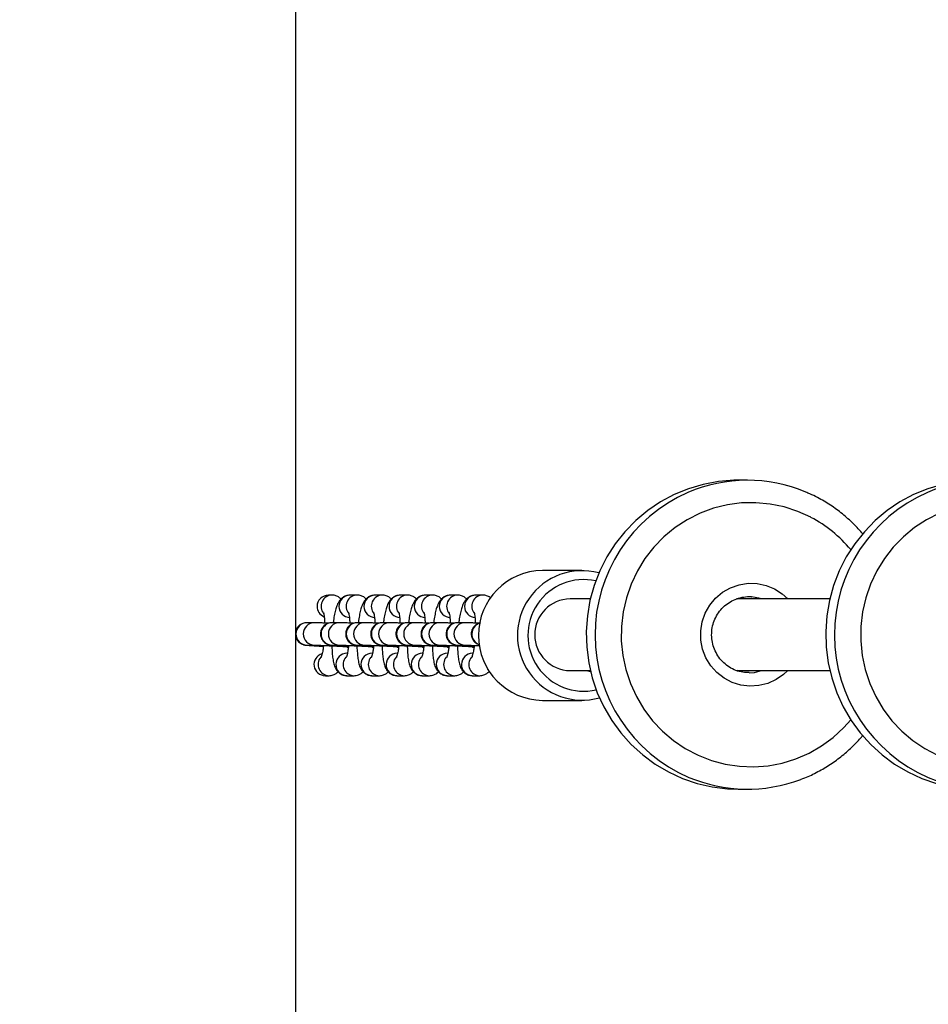
# Model space of a CAD drawing. Units: millimetres. Extents: x 1086 to 2470, y 1343 to 2791.
# Drawn here: x 1299 to 1319, y 2032 to 2054 of the extents above; entities that cross this region are included whole.
import ezdxf

# ---------------------------------------------------------------- set-up
doc = ezdxf.new("R2010")
doc.units = ezdxf.units.MM
doc.header["$LTSCALE"] = 100
doc.header["$PDSIZE"] = -1
doc.layers.add('strefa', color=6, linetype='Continuous')
doc.dimstyles.new('ISO-25', dxfattribs={"dimtxt": 2.5, "dimasz": 2.5, "dimexe": 1.25, "dimexo": 0.625, "dimtad": 1, "dimtxsty": 'Standard', "dimcen": 2.5, "dimadec": 0, "dimazin": 0, "dimtfac": 1, "dimtmove": 0, "dimatfit": 3, "dimfxl": 1, "dimarcsym": 0})

# ---------------------------------------------------------------- blocks, each defined once
blk = doc.blocks.new('1640')
at = {"color": 7, "linetype": 'Continuous', "lineweight": 25}
for p, q in [((1314.783, 2043.543), (1314.581, 2043.543)), ((1311.086, 2041.528), (1310.209, 2041.528)), ((1305.51, 2040.977), (1305.429, 2040.977)), ((1306.071, 2040.977), (1305.908, 2040.977)), ((1306.632, 2040.977), (1306.469, 2040.977)), ((1307.193, 2040.977), (1307.03, 2040.977)), ((1307.754, 2040.977), (1307.591, 2040.977)), ((1308.315, 2040.977), (1308.152, 2040.977)), ((1308.876, 2040.977), (1308.713, 2040.977)), ((1311.277, 2040.893), (1310.826, 2040.893)), ((1316.623, 2040.893), (1314.539, 2040.893)), ((1314.543, 2040.901), (1314.566, 2040.893)), ((1305.114, 2040.362), (1304.952, 2040.362)), ((1305.675, 2040.362), (1305.512, 2040.362)), ((1306.236, 2040.362), (1306.073, 2040.362)), ((1306.797, 2040.362), (1306.634, 2040.362)), ((1307.358, 2040.362), (1307.195, 2040.362)), ((1307.919, 2040.362), (1307.756, 2040.362)), ((1308.48, 2040.362), (1308.317, 2040.362)), ((1304.952, 2039.862), (1305.114, 2039.862)), ((1305.512, 2039.862), (1305.675, 2039.862)), ((1305.848, 2039.829), (1305.844, 2039.831)), ((1305.844, 2039.819), (1305.863, 2039.818)), ((1305.864, 2039.818), (1305.878, 2039.829)), ((1306.073, 2039.862), (1306.236, 2039.862)), ((1306.409, 2039.829), (1306.405, 2039.831)), ((1306.405, 2039.819), (1306.424, 2039.818)), ((1306.425, 2039.818), (1306.439, 2039.829)), ((1306.634, 2039.862), (1306.797, 2039.862)), ((1306.965, 2039.819), (1306.985, 2039.818)), ((1306.97, 2039.829), (1306.966, 2039.831)), ((1306.986, 2039.818), (1306.999, 2039.829)), ((1307.195, 2039.862), (1307.358, 2039.862)), ((1307.526, 2039.819), (1307.546, 2039.818)), ((1307.531, 2039.829), (1307.527, 2039.831)), ((1307.546, 2039.818), (1307.56, 2039.829)), ((1307.756, 2039.862), (1307.919, 2039.862)), ((1308.087, 2039.819), (1308.107, 2039.818)), ((1308.092, 2039.829), (1308.088, 2039.831)), ((1308.107, 2039.818), (1308.121, 2039.829)), ((1308.317, 2039.862), (1308.48, 2039.862)), ((1308.648, 2039.819), (1308.668, 2039.818)), ((1308.652, 2039.829), (1308.649, 2039.831)), ((1308.668, 2039.818), (1308.682, 2039.829)), ((1305.36, 2039.179), (1305.443, 2039.179)), ((1305.831, 2039.179), (1305.841, 2039.179)), ((1305.841, 2039.179), (1306.004, 2039.179)), ((1306.392, 2039.179), (1306.402, 2039.179)), ((1306.402, 2039.179), (1306.565, 2039.179)), ((1306.953, 2039.179), (1306.963, 2039.179)), ((1306.963, 2039.179), (1307.126, 2039.179)), ((1307.514, 2039.179), (1307.524, 2039.179)), ((1307.524, 2039.179), (1307.687, 2039.179)), ((1308.075, 2039.179), (1308.085, 2039.179)), ((1308.085, 2039.179), (1308.248, 2039.179)), ((1308.636, 2039.179), (1308.646, 2039.179)), ((1308.646, 2039.179), (1308.809, 2039.179)), ((1310.826, 2039.293), (1311.277, 2039.293)), ((1314.543, 2039.293), (1316.623, 2039.293)), ((1310.209, 2038.628), (1311.086, 2038.628)), ((1314.581, 2036.643), (1314.783, 2036.643))]:
    blk.add_line(p, q, dxfattribs=at)
at = {"color": 8, "linetype": 'Continuous', "lineweight": 25}
blk.add_line((1314.566, 2039.293), (1314.545, 2039.286), dxfattribs=at)
at = {"color": 7, "linetype": 'Continuous', "lineweight": 25, "flags": 128}
for points in [[(1314.581, 2043.543), (1314.479, 2043.542), (1314.136, 2043.514), (1313.798, 2043.45), (1313.467, 2043.353), (1313.148, 2043.222), (1312.844, 2043.058), (1312.558, 2042.865), (1312.292, 2042.642), (1312.05, 2042.394), (1311.834, 2042.122), (1311.646, 2041.83), (1311.488, 2041.519), (1311.362, 2041.194), (1311.269, 2040.857), (1311.21, 2040.513), (1311.185, 2040.165), (1311.196, 2039.815), (1311.241, 2039.469), (1311.32, 2039.129), (1311.433, 2038.799), (1311.578, 2038.482), (1311.754, 2038.181), (1311.959, 2037.901), (1312.191, 2037.642), (1312.447, 2037.409), (1312.726, 2037.204), (1313.023, 2037.028), (1313.336, 2036.884), (1313.662, 2036.772), (1313.998, 2036.695), (1314.339, 2036.652), (1314.581, 2036.643)], [(1319.144, 2043.45), (1318.814, 2043.353), (1318.495, 2043.222), (1318.19, 2043.058), (1317.904, 2042.865), (1317.638, 2042.642), (1317.396, 2042.394), (1317.18, 2042.122), (1316.992, 2041.83), (1316.834, 2041.519), (1316.708, 2041.194), (1316.615, 2040.857), (1316.556, 2040.513), (1316.532, 2040.165), (1316.542, 2039.815), (1316.587, 2039.469), (1316.666, 2039.129), (1316.779, 2038.799), (1316.924, 2038.482), (1317.1, 2038.181), (1317.305, 2037.901), (1317.537, 2037.642), (1317.793, 2037.409), (1318.072, 2037.204), (1318.369, 2037.028), (1318.682, 2036.884), (1319.009, 2036.772)], [(1314.874, 2040.942), (1314.866, 2040.942), (1314.818, 2040.943)], [(1305.829, 2039.836), (1305.844, 2039.819), (1305.861, 2039.835)], [(1306.39, 2039.836), (1306.405, 2039.819), (1306.422, 2039.835)], [(1306.951, 2039.836), (1306.966, 2039.819), (1306.983, 2039.835)], [(1307.511, 2039.836), (1307.527, 2039.819), (1307.544, 2039.835)], [(1308.072, 2039.836), (1308.088, 2039.819), (1308.104, 2039.835)], [(1308.633, 2039.836), (1308.649, 2039.819), (1308.665, 2039.835)], [(1311.197, 2039.293), (1311.275, 2039.275), (1311.282, 2039.274)]]:
    blk.add_lwpolyline(points, dxfattribs=at)
at = {"color": 8, "linetype": 'Continuous', "lineweight": 25, "flags": 128}
for points in [[(1316.203, 2042.715), (1315.911, 2042.848), (1315.606, 2042.947), (1315.293, 2043.012), (1314.974, 2043.042), (1314.654, 2043.035), (1314.337, 2042.993), (1314.026, 2042.916), (1313.726, 2042.805), (1313.439, 2042.66), (1313.17, 2042.485), (1312.921, 2042.28), (1312.696, 2042.049), (1312.497, 2041.794), (1312.328, 2041.519), (1312.189, 2041.226), (1312.082, 2040.919), (1312.01, 2040.603), (1311.972, 2040.28), (1311.969, 2039.955), (1312.002, 2039.632), (1312.069, 2039.314), (1312.171, 2039.006), (1312.305, 2038.711), (1312.47, 2038.432), (1312.665, 2038.174), (1312.886, 2037.939), (1313.131, 2037.731), (1313.398, 2037.551), (1313.682, 2037.402), (1313.981, 2037.285), (1314.291, 2037.203), (1314.607, 2037.156), (1314.927, 2037.144), (1315.246, 2037.168), (1315.56, 2037.228), (1315.867, 2037.322), (1316.161, 2037.451), (1316.439, 2037.611), (1316.698, 2037.801), (1316.936, 2038.019), (1317.092, 2038.194)], [(1319.072, 2042.805), (1318.785, 2042.66), (1318.516, 2042.485), (1318.267, 2042.28), (1318.042, 2042.049), (1317.843, 2041.794), (1317.674, 2041.519), (1317.535, 2041.226), (1317.428, 2040.919), (1317.356, 2040.603), (1317.318, 2040.28), (1317.315, 2039.955), (1317.348, 2039.632), (1317.416, 2039.314), (1317.517, 2039.006), (1317.651, 2038.711), (1317.816, 2038.432), (1318.011, 2038.174), (1318.232, 2037.939), (1318.478, 2037.731), (1318.744, 2037.551), (1319.028, 2037.402)], [(1315.684, 2039.293), (1315.591, 2039.207), (1315.424, 2039.09), (1315.239, 2039.006), (1315.042, 2038.957), (1314.839, 2038.944), (1314.637, 2038.968), (1314.443, 2039.028), (1314.263, 2039.123), (1314.102, 2039.249), (1313.966, 2039.402), (1313.859, 2039.577), (1313.784, 2039.769), (1313.745, 2039.971), (1313.741, 2040.177), (1313.774, 2040.38), (1313.842, 2040.575), (1313.943, 2040.753), (1314.074, 2040.911), (1314.231, 2041.042), (1314.408, 2041.143), (1314.6, 2041.21), (1314.8, 2041.241), (1315.003, 2041.236), (1315.202, 2041.193), (1315.39, 2041.115), (1315.39, 2041.115)], [(1315.39, 2041.115), (1315.561, 2041.005), (1315.684, 2040.893)], [(1315.101, 2040.893), (1315.039, 2040.913), (1314.874, 2040.942)], [(1314.826, 2039.244), (1314.944, 2039.253), (1315.101, 2039.293)]]:
    blk.add_lwpolyline(points, dxfattribs=at)
at = {"color": 7, "linetype": 'Continuous', "lineweight": 25}
for centre, radius, start, end in [((1314.783, 2040.194), 3.349, 67.0811, 113.3101), ((1320.129, 2040.194), 3.349, 67.0809, 113.3103), ((1310.227, 2040.078), 1.45, 90.6838, 269.3162), ((1311.095, 2040.078), 1.446, 75.0201, 285.4812), ((1310.835, 2040.093), 0.8, 90.6908, 269.3092), ((1314.783, 2039.993), 3.349, 247.0632, 290.8386), ((1320.129, 2039.992), 3.349, 247.0612, 290.8405)]:
    blk.add_arc(centre, radius, start, end, dxfattribs=at)
at = {"color": 8, "linetype": 'Continuous', "lineweight": 25}
for centre, radius, start, end in [((1314.851, 2040.094), 3.469, 113.6861, 246.6747), ((1320.197, 2040.094), 3.469, 113.6875, 246.675), ((1314.849, 2040.137), 2.911, 39.6148, 62.297), ((1311.13, 2040.078), 1.247, 77.592, 282.9155), ((1305.513, 2040.727), 0.25, 90.4946, 220.1626), ((1305.911, 2040.727), 0.25, 90.6275, 269.3725), ((1306.074, 2040.727), 0.25, 90.4766, 220.1806), ((1306.472, 2040.727), 0.25, 90.6354, 269.3646), ((1306.635, 2040.727), 0.25, 90.4946, 220.1626), ((1307.033, 2040.727), 0.25, 90.6275, 269.3725), ((1307.196, 2040.727), 0.25, 90.4763, 220.1808), ((1307.594, 2040.727), 0.25, 90.6349, 269.3651), ((1307.757, 2040.727), 0.25, 90.4946, 220.1626), ((1308.155, 2040.727), 0.25, 90.6275, 269.3725), ((1308.318, 2040.727), 0.25, 90.4766, 220.1806), ((1308.716, 2040.727), 0.25, 90.6132, 269.3868), ((1308.879, 2040.727), 0.25, 90.4946, 220.1626), ((1304.954, 2040.112), 0.25, 90.6207, 269.3793), ((1305.117, 2040.112), 0.25, 90.6279, 269.3284), ((1305.515, 2040.112), 0.25, 90.6275, 269.3725), ((1305.678, 2040.112), 0.25, 90.6281, 269.3064), ((1306.076, 2040.112), 0.25, 90.6201, 269.3799), ((1306.239, 2040.112), 0.25, 90.6278, 269.3284), ((1306.637, 2040.112), 0.25, 90.628, 269.372), ((1306.8, 2040.112), 0.25, 90.6285, 269.3059), ((1307.198, 2040.112), 0.25, 90.621, 269.379), ((1307.361, 2040.112), 0.25, 90.6288, 269.3275), ((1307.759, 2040.112), 0.25, 90.6275, 269.3725), ((1307.922, 2040.112), 0.25, 90.6281, 269.3064), ((1308.32, 2040.112), 0.25, 90.6201, 269.3799), ((1308.482, 2040.112), 0.25, 90.6353, 269.321), ((1308.882, 2040.112), 0.251, 107.3402, 249.8315), ((1305.446, 2039.429), 0.25, 139.4747, 269.6646), ((1305.844, 2039.429), 0.25, 90.6282, 267.0762), ((1306.007, 2039.429), 0.25, 139.4752, 269.6861), ((1306.405, 2039.429), 0.25, 90.6275, 267.0987), ((1306.568, 2039.429), 0.25, 139.4747, 269.6646), ((1306.966, 2039.429), 0.25, 90.6289, 267.0755), ((1307.128, 2039.429), 0.25, 139.4749, 269.6863), ((1307.527, 2039.429), 0.25, 90.6269, 267.0994), ((1307.689, 2039.429), 0.25, 139.4747, 269.6646), ((1308.088, 2039.429), 0.25, 90.6282, 267.0762), ((1308.25, 2039.429), 0.25, 139.4844, 269.6769), ((1308.649, 2039.429), 0.25, 90.6275, 267.0987), ((1308.811, 2039.429), 0.25, 139.4747, 269.6646), ((1309.213, 2039.428), 0.252, 196.7476, 227.4745)]:
    blk.add_arc(centre, radius, start, end, dxfattribs=at)
at = {"color": 7, "linetype": 'Continuous', "lineweight": 25}
for centre, start_param, end_param in [((1305.429, 2040.727), 1.570796, 3.141593), ((1305.429, 2040.727), 3.141593, 4.314265), ((1305.36, 2039.429), 1.878275, 4.712389)]:
    blk.add_ellipse(centre, major_axis=(0.254, 0), ratio=0.984809, start_param=start_param, end_param=end_param, dxfattribs=at)
for points, knots in [([(1316.347, 2043.157), (1316.292, 2043.186), (1316.209, 2043.23), (1316.121, 2043.263), (1316.091, 2043.275)], [0, 0, 0, 0, 0.658969, 1, 1, 1, 1]), ([(1317.368, 2042.337), (1317.297, 2042.417), (1317.153, 2042.579), (1316.908, 2042.794), (1316.641, 2042.993), (1316.447, 2043.102), (1316.347, 2043.157)], [0, 0, 0, 0, 0.243468, 0.492221, 0.740966, 1, 1, 1, 1]), ([(1305.708, 2040.889), (1305.701, 2040.897), (1305.678, 2040.924), (1305.618, 2040.959), (1305.554, 2040.976), (1305.518, 2040.977), (1305.51, 2040.977)], [0, 0, 0, 0, 0.152741, 0.523432, 0.902703, 1, 1, 1, 1]), ([(1305.908, 2040.977), (1305.877, 2040.974), (1305.819, 2040.968), (1305.747, 2040.928), (1305.695, 2040.88), (1305.656, 2040.825), (1305.622, 2040.757), (1305.592, 2040.67), (1305.564, 2040.552), (1305.545, 2040.447), (1305.538, 2040.379), (1305.536, 2040.364)], [0, 0, 0, 0, 0.1037531, 0.1897528, 0.2733338, 0.3623429, 0.4695504, 0.6229067, 0.7833981, 0.9511714, 1, 1, 1, 1]), ([(1306.269, 2040.889), (1306.262, 2040.897), (1306.239, 2040.924), (1306.179, 2040.959), (1306.115, 2040.976), (1306.079, 2040.977), (1306.071, 2040.977)], [0, 0, 0, 0, 0.152574, 0.523649, 0.902678, 1, 1, 1, 1]), ([(1306.469, 2040.977), (1306.437, 2040.974), (1306.379, 2040.968), (1306.308, 2040.928), (1306.256, 2040.88), (1306.217, 2040.825), (1306.183, 2040.757), (1306.153, 2040.67), (1306.125, 2040.552), (1306.106, 2040.447), (1306.098, 2040.379), (1306.097, 2040.364)], [0, 0, 0, 0, 0.103756, 0.189763, 0.273288, 0.362303, 0.469516, 0.622902, 0.783384, 0.95118, 1, 1, 1, 1]), ([(1306.83, 2040.889), (1306.823, 2040.897), (1306.8, 2040.924), (1306.74, 2040.959), (1306.676, 2040.976), (1306.639, 2040.977), (1306.632, 2040.977)], [0, 0, 0, 0, 0.152748, 0.523439, 0.902712, 1, 1, 1, 1]), ([(1307.03, 2040.977), (1306.998, 2040.974), (1306.94, 2040.968), (1306.869, 2040.928), (1306.817, 2040.88), (1306.778, 2040.825), (1306.744, 2040.757), (1306.714, 2040.67), (1306.686, 2040.552), (1306.667, 2040.447), (1306.659, 2040.379), (1306.658, 2040.364)], [0, 0, 0, 0, 0.103751, 0.189754, 0.27333, 0.362345, 0.469553, 0.622909, 0.7834, 0.951173, 1, 1, 1, 1]), ([(1307.391, 2040.889), (1307.384, 2040.897), (1307.361, 2040.924), (1307.3, 2040.959), (1307.237, 2040.976), (1307.2, 2040.977), (1307.193, 2040.977)], [0, 0, 0, 0, 0.152575, 0.523657, 0.902686, 1, 1, 1, 1]), ([(1307.591, 2040.977), (1307.559, 2040.974), (1307.501, 2040.968), (1307.43, 2040.928), (1307.378, 2040.88), (1307.339, 2040.825), (1307.305, 2040.757), (1307.275, 2040.67), (1307.247, 2040.552), (1307.228, 2040.447), (1307.22, 2040.379), (1307.219, 2040.364)], [0, 0, 0, 0, 0.103756, 0.1897628, 0.2732859, 0.3623053, 0.4695183, 0.6228995, 0.7833858, 0.9511816, 1, 1, 1, 1]), ([(1307.952, 2040.889), (1307.945, 2040.897), (1307.922, 2040.924), (1307.861, 2040.959), (1307.798, 2040.976), (1307.761, 2040.977), (1307.754, 2040.977)], [0, 0, 0, 0, 0.152754, 0.523443, 0.902713, 1, 1, 1, 1]), ([(1308.152, 2040.977), (1308.12, 2040.974), (1308.062, 2040.968), (1307.991, 2040.928), (1307.939, 2040.88), (1307.9, 2040.825), (1307.866, 2040.757), (1307.836, 2040.67), (1307.808, 2040.552), (1307.789, 2040.447), (1307.781, 2040.379), (1307.779, 2040.364)], [0, 0, 0, 0, 0.1037508, 0.1897534, 0.2733311, 0.3623419, 0.4695523, 0.6229043, 0.7833998, 0.9511733, 1, 1, 1, 1]), ([(1308.512, 2040.889), (1308.506, 2040.897), (1308.483, 2040.924), (1308.422, 2040.959), (1308.359, 2040.976), (1308.322, 2040.977), (1308.315, 2040.977)], [0, 0, 0, 0, 0.1525687, 0.5236557, 0.902687, 1, 1, 1, 1]), ([(1308.713, 2040.977), (1308.681, 2040.974), (1308.623, 2040.968), (1308.552, 2040.928), (1308.5, 2040.88), (1308.46, 2040.825), (1308.427, 2040.757), (1308.397, 2040.67), (1308.369, 2040.552), (1308.35, 2040.446), (1308.342, 2040.377), (1308.34, 2040.36)], [0, 0, 0, 0, 0.103476, 0.189177, 0.272403, 0.3611, 0.467932, 0.620772, 0.780683, 0.947885, 1, 1, 1, 1]), ([(1309.056, 2040.908), (1309.055, 2040.909), (1309.036, 2040.929), (1308.983, 2040.959), (1308.92, 2040.976), (1308.883, 2040.977), (1308.876, 2040.977)], [0, 0, 0, 0, 0.03174, 0.45537, 0.888808, 1, 1, 1, 1]), ([(1314.825, 2039.247), (1314.791, 2039.247), (1314.703, 2039.245), (1314.564, 2039.279), (1314.415, 2039.343), (1314.282, 2039.437), (1314.168, 2039.554), (1314.079, 2039.691), (1314.017, 2039.843), (1313.985, 2040.004), (1313.984, 2040.169), (1314.013, 2040.33), (1314.072, 2040.483), (1314.159, 2040.621), (1314.27, 2040.74), (1314.401, 2040.835), (1314.547, 2040.903), (1314.704, 2040.939), (1314.815, 2040.95), (1314.87, 2040.941), (1314.873, 2040.941)], [0, 0, 0, 0, 0.038794, 0.099037, 0.159248, 0.219386, 0.279422, 0.339335, 0.399116, 0.458792, 0.518403, 0.577981, 0.637559, 0.697182, 0.756895, 0.8167, 0.876653, 0.936703, 0.996885, 1, 1, 1, 1]), ([(1305.317, 2040.59), (1305.317, 2040.59), (1305.316, 2040.593), (1305.321, 2040.58), (1305.327, 2040.547), (1305.336, 2040.483), (1305.342, 2040.416), (1305.343, 2040.367), (1305.343, 2040.354)], [0, 0, 0, 0, 0.003811, 0.16808, 0.3745, 0.619143, 0.895424, 1, 1, 1, 1]), ([(1305.878, 2040.59), (1305.878, 2040.59), (1305.876, 2040.593), (1305.881, 2040.58), (1305.888, 2040.547), (1305.897, 2040.483), (1305.903, 2040.416), (1305.904, 2040.367), (1305.904, 2040.354)], [0, 0, 0, 0, 0.003797, 0.168066, 0.374507, 0.619149, 0.895429, 1, 1, 1, 1]), ([(1306.439, 2040.59), (1306.439, 2040.59), (1306.437, 2040.593), (1306.442, 2040.58), (1306.449, 2040.547), (1306.458, 2040.483), (1306.464, 2040.416), (1306.465, 2040.367), (1306.465, 2040.354)], [0, 0, 0, 0, 0.003797, 0.168068, 0.374493, 0.619139, 0.895423, 1, 1, 1, 1]), ([(1307, 2040.59), (1307, 2040.59), (1306.998, 2040.593), (1307.003, 2040.58), (1307.01, 2040.547), (1307.019, 2040.483), (1307.025, 2040.416), (1307.026, 2040.366), (1307.026, 2040.352)], [0, 0, 0, 0, 0.003778, 0.167231, 0.372617, 0.616031, 0.890907, 1, 1, 1, 1]), ([(1307.561, 2040.59), (1307.561, 2040.59), (1307.559, 2040.593), (1307.564, 2040.58), (1307.571, 2040.547), (1307.58, 2040.483), (1307.585, 2040.416), (1307.587, 2040.367), (1307.587, 2040.354)], [0, 0, 0, 0, 0.003797, 0.16808, 0.374488, 0.619143, 0.895424, 1, 1, 1, 1]), ([(1308.121, 2040.59), (1308.121, 2040.59), (1308.12, 2040.593), (1308.125, 2040.58), (1308.132, 2040.547), (1308.141, 2040.483), (1308.146, 2040.416), (1308.148, 2040.366), (1308.148, 2040.352)], [0, 0, 0, 0, 0.003778, 0.167229, 0.372626, 0.616031, 0.890914, 1, 1, 1, 1]), ([(1308.682, 2040.59), (1308.682, 2040.59), (1308.681, 2040.593), (1308.686, 2040.58), (1308.693, 2040.547), (1308.701, 2040.483), (1308.707, 2040.416), (1308.708, 2040.367), (1308.709, 2040.354)], [0, 0, 0, 0, 0.003811, 0.16808, 0.374502, 0.619144, 0.895424, 1, 1, 1, 1]), ([(1304.952, 2040.362), (1304.947, 2040.362), (1304.939, 2040.362), (1304.921, 2040.361), (1304.894, 2040.358), (1304.847, 2040.345), (1304.787, 2040.313), (1304.732, 2040.256), (1304.697, 2040.181), (1304.687, 2040.098), (1304.705, 2040.02), (1304.739, 2039.959), (1304.78, 2039.917), (1304.822, 2039.89), (1304.858, 2039.875), (1304.885, 2039.867), (1304.901, 2039.864), (1304.912, 2039.863), (1304.926, 2039.861), (1304.948, 2039.859), (1304.997, 2039.855), (1305.082, 2039.85), (1305.19, 2039.843), (1305.275, 2039.838), (1305.317, 2039.836)], [0, 0, 0, 0, 0.035874, 0.052039, 0.068017, 0.099508, 0.147217, 0.199735, 0.251708, 0.306944, 0.360997, 0.405149, 0.442889, 0.475078, 0.501666, 0.520888, 0.533271, 0.546339, 0.568736, 0.621879, 0.714377, 0.813436, 0.908529, 1, 1, 1, 1]), ([(1305.431, 2040.35), (1305.419, 2040.35), (1305.365, 2040.353), (1305.284, 2040.356), (1305.196, 2040.36), (1305.144, 2040.362), (1305.122, 2040.362), (1305.114, 2040.362)], [0, 0, 0, 0, 0.069418, 0.32832, 0.588055, 0.850376, 1, 1, 1, 1]), ([(1305.512, 2040.362), (1305.507, 2040.362), (1305.5, 2040.362), (1305.482, 2040.361), (1305.455, 2040.358), (1305.408, 2040.345), (1305.348, 2040.313), (1305.293, 2040.256), (1305.258, 2040.181), (1305.248, 2040.098), (1305.265, 2040.02), (1305.3, 2039.959), (1305.341, 2039.917), (1305.383, 2039.89), (1305.419, 2039.875), (1305.446, 2039.867), (1305.461, 2039.864), (1305.473, 2039.863), (1305.487, 2039.861), (1305.509, 2039.859), (1305.558, 2039.855), (1305.643, 2039.85), (1305.754, 2039.843), (1305.837, 2039.838), (1305.884, 2039.836), (1305.885, 2039.836)], [0, 0, 0, 0, 0.035675, 0.051793, 0.067642, 0.098976, 0.146446, 0.198702, 0.250442, 0.305396, 0.359165, 0.403097, 0.44069, 0.47272, 0.499119, 0.518244, 0.530563, 0.543596, 0.565864, 0.618742, 0.710802, 0.809331, 0.903949, 0.997797, 1, 1, 1, 1]), ([(1305.991, 2040.35), (1305.98, 2040.35), (1305.926, 2040.353), (1305.845, 2040.356), (1305.757, 2040.36), (1305.705, 2040.362), (1305.683, 2040.362), (1305.675, 2040.362)], [0, 0, 0, 0, 0.069276, 0.328211, 0.588074, 0.850367, 1, 1, 1, 1]), ([(1306.073, 2040.362), (1306.068, 2040.362), (1306.061, 2040.362), (1306.043, 2040.361), (1306.016, 2040.358), (1305.969, 2040.345), (1305.909, 2040.313), (1305.854, 2040.256), (1305.819, 2040.181), (1305.809, 2040.098), (1305.826, 2040.02), (1305.861, 2039.959), (1305.902, 2039.917), (1305.943, 2039.89), (1305.98, 2039.875), (1306.007, 2039.867), (1306.022, 2039.864), (1306.034, 2039.863), (1306.048, 2039.861), (1306.07, 2039.859), (1306.119, 2039.855), (1306.204, 2039.85), (1306.315, 2039.843), (1306.398, 2039.838), (1306.445, 2039.836), (1306.446, 2039.836)], [0, 0, 0, 0, 0.035692, 0.051779, 0.067678, 0.0990122, 0.1464837, 0.1987399, 0.250454, 0.3054154, 0.3591991, 0.4031308, 0.440681, 0.4727104, 0.4991658, 0.5182913, 0.5306104, 0.5436134, 0.5659024, 0.618781, 0.7108174, 0.8093831, 0.9040023, 0.9977968, 1, 1, 1, 1]), ([(1306.552, 2040.35), (1306.541, 2040.35), (1306.487, 2040.353), (1306.406, 2040.356), (1306.318, 2040.36), (1306.265, 2040.362), (1306.244, 2040.362), (1306.236, 2040.362)], [0, 0, 0, 0, 0.069418, 0.328322, 0.588051, 0.850374, 1, 1, 1, 1]), ([(1306.634, 2040.362), (1306.629, 2040.362), (1306.622, 2040.362), (1306.604, 2040.361), (1306.577, 2040.358), (1306.53, 2040.345), (1306.47, 2040.313), (1306.415, 2040.256), (1306.379, 2040.181), (1306.37, 2040.098), (1306.387, 2040.02), (1306.422, 2039.959), (1306.463, 2039.917), (1306.504, 2039.89), (1306.541, 2039.875), (1306.568, 2039.867), (1306.583, 2039.864), (1306.595, 2039.863), (1306.608, 2039.861), (1306.631, 2039.859), (1306.68, 2039.855), (1306.765, 2039.85), (1306.874, 2039.843), (1306.96, 2039.838), (1307.002, 2039.836)], [0, 0, 0, 0, 0.035786, 0.051958, 0.067856, 0.099291, 0.146914, 0.199338, 0.251243, 0.306375, 0.360317, 0.40439, 0.442103, 0.474235, 0.500719, 0.519906, 0.532264, 0.545339, 0.567679, 0.620726, 0.713082, 0.811925, 0.906849, 1, 1, 1, 1]), ([(1307.113, 2040.35), (1307.102, 2040.35), (1307.048, 2040.353), (1306.967, 2040.356), (1306.878, 2040.36), (1306.826, 2040.362), (1306.805, 2040.362), (1306.797, 2040.362)], [0, 0, 0, 0, 0.069276, 0.328211, 0.588074, 0.850356, 1, 1, 1, 1]), ([(1307.195, 2040.362), (1307.19, 2040.362), (1307.183, 2040.362), (1307.165, 2040.361), (1307.138, 2040.358), (1307.09, 2040.345), (1307.031, 2040.313), (1306.976, 2040.256), (1306.94, 2040.181), (1306.931, 2040.098), (1306.948, 2040.02), (1306.983, 2039.959), (1307.024, 2039.917), (1307.065, 2039.89), (1307.102, 2039.875), (1307.128, 2039.867), (1307.144, 2039.864), (1307.155, 2039.863), (1307.17, 2039.861), (1307.192, 2039.859), (1307.241, 2039.855), (1307.325, 2039.85), (1307.436, 2039.843), (1307.52, 2039.838), (1307.567, 2039.836), (1307.568, 2039.836)], [0, 0, 0, 0, 0.0356922, 0.0517793, 0.0676761, 0.0990104, 0.1464813, 0.1987392, 0.2504519, 0.3054154, 0.3591976, 0.4031295, 0.4406813, 0.4727106, 0.4991668, 0.5182925, 0.5306113, 0.5436146, 0.5659036, 0.6187824, 0.7108158, 0.8093821, 0.9040018, 0.9977968, 1, 1, 1, 1]), ([(1307.674, 2040.35), (1307.663, 2040.35), (1307.608, 2040.353), (1307.528, 2040.356), (1307.439, 2040.36), (1307.387, 2040.362), (1307.366, 2040.362), (1307.358, 2040.362)], [0, 0, 0, 0, 0.069418, 0.328323, 0.588052, 0.850374, 1, 1, 1, 1]), ([(1307.756, 2040.362), (1307.751, 2040.362), (1307.744, 2040.362), (1307.726, 2040.361), (1307.699, 2040.358), (1307.651, 2040.345), (1307.592, 2040.313), (1307.537, 2040.256), (1307.501, 2040.181), (1307.492, 2040.098), (1307.509, 2040.02), (1307.544, 2039.959), (1307.585, 2039.917), (1307.626, 2039.89), (1307.662, 2039.875), (1307.689, 2039.867), (1307.705, 2039.864), (1307.716, 2039.863), (1307.73, 2039.861), (1307.753, 2039.859), (1307.802, 2039.855), (1307.887, 2039.85), (1307.995, 2039.843), (1308.082, 2039.838), (1308.124, 2039.836)], [0, 0, 0, 0, 0.035789, 0.051962, 0.06786, 0.099294, 0.146917, 0.19934, 0.251247, 0.306377, 0.360319, 0.404392, 0.442107, 0.474239, 0.500723, 0.51991, 0.532268, 0.545343, 0.567682, 0.62073, 0.713082, 0.811927, 0.90685, 1, 1, 1, 1]), ([(1308.235, 2040.35), (1308.224, 2040.35), (1308.169, 2040.353), (1308.089, 2040.356), (1308, 2040.36), (1307.948, 2040.362), (1307.927, 2040.362), (1307.919, 2040.362)], [0, 0, 0, 0, 0.069276, 0.328211, 0.588074, 0.850356, 1, 1, 1, 1]), ([(1308.317, 2040.362), (1308.312, 2040.362), (1308.305, 2040.362), (1308.287, 2040.361), (1308.26, 2040.358), (1308.212, 2040.345), (1308.153, 2040.313), (1308.098, 2040.256), (1308.062, 2040.181), (1308.052, 2040.098), (1308.07, 2040.02), (1308.105, 2039.959), (1308.146, 2039.917), (1308.187, 2039.89), (1308.223, 2039.875), (1308.25, 2039.867), (1308.266, 2039.864), (1308.277, 2039.863), (1308.291, 2039.861), (1308.314, 2039.859), (1308.363, 2039.855), (1308.448, 2039.85), (1308.556, 2039.843), (1308.641, 2039.838), (1308.683, 2039.836)], [0, 0, 0, 0, 0.035874, 0.052042, 0.068018, 0.099509, 0.147217, 0.199735, 0.251708, 0.306944, 0.360997, 0.405148, 0.442886, 0.475129, 0.501661, 0.52088, 0.533264, 0.546362, 0.568738, 0.621884, 0.714378, 0.813437, 0.908529, 1, 1, 1, 1]), ([(1308.796, 2040.35), (1308.785, 2040.35), (1308.73, 2040.353), (1308.65, 2040.356), (1308.561, 2040.36), (1308.509, 2040.362), (1308.488, 2040.362), (1308.48, 2040.362)], [0, 0, 0, 0, 0.069419, 0.328323, 0.588052, 0.850374, 1, 1, 1, 1]), ([(1308.826, 2040.358), (1308.811, 2040.354), (1308.774, 2040.346), (1308.713, 2040.313), (1308.659, 2040.256), (1308.623, 2040.181), (1308.613, 2040.098), (1308.631, 2040.02), (1308.666, 2039.959), (1308.707, 2039.917), (1308.748, 2039.89), (1308.784, 2039.875), (1308.803, 2039.87), (1308.811, 2039.868)], [0, 0, 0, 0, 0.068695, 0.174558, 0.291091, 0.406475, 0.529025, 0.648934, 0.746903, 0.830738, 0.902165, 0.961163, 1, 1, 1, 1]), ([(1304.951, 2039.862), (1304.951, 2039.862), (1304.951, 2039.862), (1304.951, 2039.862), (1304.952, 2039.862)], [0, 0, 0, 0, 0.443446, 1, 1, 1, 1]), ([(1305.114, 2039.862), (1305.118, 2039.862), (1305.125, 2039.862), (1305.163, 2039.861), (1305.229, 2039.858), (1305.325, 2039.854), (1305.443, 2039.849), (1305.577, 2039.842), (1305.716, 2039.835), (1305.808, 2039.831), (1305.853, 2039.828)], [0, 0, 0, 0, 0.072939, 0.178345, 0.308079, 0.445817, 0.585813, 0.72651, 0.8674, 1, 1, 1, 1]), ([(1305.32, 2039.854), (1305.316, 2039.827), (1305.308, 2039.76), (1305.292, 2039.679), (1305.276, 2039.619), (1305.265, 2039.588), (1305.265, 2039.588), (1305.265, 2039.588)], [0, 0, 0, 0, 0.19425, 0.469959, 0.698988, 0.894096, 1, 1, 1, 1]), ([(1305.506, 2039.862), (1305.506, 2039.861), (1305.506, 2039.811), (1305.51, 2039.717), (1305.521, 2039.585), (1305.541, 2039.47), (1305.567, 2039.379), (1305.608, 2039.302), (1305.662, 2039.241), (1305.733, 2039.196), (1305.797, 2039.18), (1305.834, 2039.179), (1305.841, 2039.179)], [0, 0, 0, 0, 0.001072, 0.147134, 0.296333, 0.453314, 0.61034, 0.713969, 0.799769, 0.887374, 0.977008, 1, 1, 1, 1]), ([(1305.512, 2039.862), (1305.512, 2039.862), (1305.512, 2039.862), (1305.512, 2039.862), (1305.512, 2039.862)], [0, 0, 0, 0, 0.443622, 1, 1, 1, 1]), ([(1305.675, 2039.862), (1305.678, 2039.862), (1305.686, 2039.862), (1305.724, 2039.861), (1305.79, 2039.858), (1305.886, 2039.854), (1306.004, 2039.849), (1306.138, 2039.842), (1306.277, 2039.835), (1306.369, 2039.831), (1306.414, 2039.828)], [0, 0, 0, 0, 0.072929, 0.178298, 0.308025, 0.445754, 0.585743, 0.726432, 0.867407, 1, 1, 1, 1]), ([(1305.881, 2039.854), (1305.877, 2039.827), (1305.869, 2039.76), (1305.852, 2039.679), (1305.837, 2039.619), (1305.826, 2039.588), (1305.826, 2039.588), (1305.825, 2039.588)], [0, 0, 0, 0, 0.194268, 0.469981, 0.699006, 0.894093, 1, 1, 1, 1]), ([(1306.067, 2039.862), (1306.067, 2039.861), (1306.063, 2039.811), (1306.073, 2039.716), (1306.081, 2039.585), (1306.101, 2039.47), (1306.128, 2039.379), (1306.169, 2039.302), (1306.223, 2039.241), (1306.294, 2039.197), (1306.358, 2039.18), (1306.395, 2039.179), (1306.402, 2039.179)], [0, 0, 0, 0, 0.001076, 0.147142, 0.296349, 0.453324, 0.610373, 0.713973, 0.799773, 0.88745, 0.977005, 1, 1, 1, 1]), ([(1306.073, 2039.862), (1306.073, 2039.862), (1306.073, 2039.862), (1306.073, 2039.862), (1306.073, 2039.862)], [0, 0, 0, 0, 0.443842, 1, 1, 1, 1]), ([(1306.236, 2039.862), (1306.239, 2039.862), (1306.247, 2039.862), (1306.285, 2039.861), (1306.351, 2039.858), (1306.447, 2039.854), (1306.565, 2039.849), (1306.699, 2039.842), (1306.838, 2039.835), (1306.93, 2039.831), (1306.975, 2039.828)], [0, 0, 0, 0, 0.072933, 0.17834, 0.308075, 0.445813, 0.585813, 0.726509, 0.8674, 1, 1, 1, 1]), ([(1306.441, 2039.854), (1306.438, 2039.827), (1306.43, 2039.76), (1306.413, 2039.679), (1306.398, 2039.619), (1306.386, 2039.588), (1306.386, 2039.588), (1306.386, 2039.588)], [0, 0, 0, 0, 0.194249, 0.469962, 0.698987, 0.894097, 1, 1, 1, 1]), ([(1306.628, 2039.846), (1306.63, 2039.803), (1306.632, 2039.711), (1306.643, 2039.585), (1306.662, 2039.47), (1306.689, 2039.379), (1306.73, 2039.302), (1306.784, 2039.241), (1306.855, 2039.196), (1306.919, 2039.18), (1306.956, 2039.179), (1306.963, 2039.179)], [0, 0, 0, 0, 0.132951, 0.284638, 0.44422, 0.603857, 0.709211, 0.796436, 0.885499, 0.976623, 1, 1, 1, 1]), ([(1306.634, 2039.862), (1306.634, 2039.862), (1306.634, 2039.862), (1306.634, 2039.862), (1306.634, 2039.862)], [0, 0, 0, 0, 0.444018, 1, 1, 1, 1]), ([(1306.797, 2039.862), (1306.8, 2039.862), (1306.808, 2039.862), (1306.846, 2039.861), (1306.911, 2039.858), (1307.007, 2039.854), (1307.126, 2039.849), (1307.26, 2039.842), (1307.399, 2039.835), (1307.491, 2039.831), (1307.536, 2039.828)], [0, 0, 0, 0, 0.072929, 0.178297, 0.308029, 0.445754, 0.585745, 0.726432, 0.867408, 1, 1, 1, 1]), ([(1307.002, 2039.854), (1306.999, 2039.827), (1306.99, 2039.76), (1306.974, 2039.679), (1306.959, 2039.619), (1306.947, 2039.588), (1306.947, 2039.588), (1306.947, 2039.588)], [0, 0, 0, 0, 0.194273, 0.469955, 0.699008, 0.894094, 1, 1, 1, 1]), ([(1307.189, 2039.859), (1307.19, 2039.812), (1307.192, 2039.715), (1307.204, 2039.585), (1307.223, 2039.47), (1307.25, 2039.379), (1307.291, 2039.302), (1307.345, 2039.241), (1307.416, 2039.197), (1307.48, 2039.18), (1307.517, 2039.179), (1307.524, 2039.179)], [0, 0, 0, 0, 0.145292, 0.294824, 0.452138, 0.609527, 0.713357, 0.79934, 0.887206, 0.976955, 1, 1, 1, 1]), ([(1307.195, 2039.862), (1307.195, 2039.862), (1307.195, 2039.862), (1307.195, 2039.862), (1307.195, 2039.862)], [0, 0, 0, 0, 0.4438417, 1, 1, 1, 1]), ([(1307.358, 2039.862), (1307.361, 2039.862), (1307.369, 2039.862), (1307.407, 2039.861), (1307.472, 2039.858), (1307.568, 2039.854), (1307.687, 2039.849), (1307.82, 2039.842), (1307.96, 2039.835), (1308.052, 2039.831), (1308.096, 2039.828)], [0, 0, 0, 0, 0.072939, 0.17834, 0.308079, 0.445813, 0.585812, 0.72651, 0.8674, 1, 1, 1, 1]), ([(1307.563, 2039.854), (1307.56, 2039.827), (1307.551, 2039.76), (1307.535, 2039.679), (1307.52, 2039.619), (1307.508, 2039.588), (1307.508, 2039.588), (1307.508, 2039.588)], [0, 0, 0, 0, 0.1942498, 0.4699629, 0.6989886, 0.8940964, 1, 1, 1, 1]), ([(1307.75, 2039.846), (1307.751, 2039.803), (1307.754, 2039.711), (1307.765, 2039.585), (1307.784, 2039.47), (1307.81, 2039.379), (1307.851, 2039.302), (1307.906, 2039.241), (1307.977, 2039.196), (1308.041, 2039.18), (1308.077, 2039.179), (1308.085, 2039.179)], [0, 0, 0, 0, 0.132956, 0.284639, 0.444219, 0.603857, 0.709213, 0.796437, 0.885499, 0.976623, 1, 1, 1, 1]), ([(1307.756, 2039.862), (1307.756, 2039.862), (1307.755, 2039.862), (1307.756, 2039.862), (1307.756, 2039.862)], [0, 0, 0, 0, 0.443842, 1, 1, 1, 1]), ([(1307.919, 2039.862), (1307.922, 2039.862), (1307.93, 2039.862), (1307.968, 2039.861), (1308.033, 2039.858), (1308.129, 2039.854), (1308.248, 2039.849), (1308.381, 2039.842), (1308.521, 2039.835), (1308.613, 2039.831), (1308.657, 2039.828)], [0, 0, 0, 0, 0.072934, 0.178297, 0.308029, 0.445753, 0.585744, 0.726433, 0.867408, 1, 1, 1, 1]), ([(1308.124, 2039.854), (1308.121, 2039.827), (1308.112, 2039.76), (1308.096, 2039.679), (1308.081, 2039.619), (1308.069, 2039.588), (1308.069, 2039.588), (1308.069, 2039.588)], [0, 0, 0, 0, 0.19428, 0.469952, 0.699018, 0.894106, 1, 1, 1, 1]), ([(1308.311, 2039.861), (1308.311, 2039.861), (1308.311, 2039.81), (1308.315, 2039.716), (1308.326, 2039.585), (1308.345, 2039.47), (1308.371, 2039.379), (1308.412, 2039.302), (1308.466, 2039.241), (1308.537, 2039.197), (1308.602, 2039.18), (1308.638, 2039.179), (1308.646, 2039.179)], [0, 0, 0, 0, 0.000275, 0.146456, 0.295782, 0.452883, 0.610058, 0.713745, 0.799612, 0.887362, 0.976989, 1, 1, 1, 1]), ([(1308.317, 2039.862), (1308.317, 2039.862), (1308.316, 2039.862), (1308.317, 2039.862), (1308.317, 2039.862)], [0, 0, 0, 0, 0.4434457, 1, 1, 1, 1]), ([(1308.48, 2039.862), (1308.483, 2039.862), (1308.491, 2039.862), (1308.529, 2039.861), (1308.594, 2039.858), (1308.691, 2039.854), (1308.767, 2039.851), (1308.811, 2039.849), (1308.811, 2039.849)], [0, 0, 0, 0, 0.1243795, 0.3041247, 0.525355, 0.7602327, 0.9989623, 1, 1, 1, 1]), ([(1308.685, 2039.854), (1308.682, 2039.827), (1308.673, 2039.76), (1308.657, 2039.679), (1308.642, 2039.619), (1308.63, 2039.588), (1308.63, 2039.588), (1308.63, 2039.588)], [0, 0, 0, 0, 0.194251, 0.469959, 0.698997, 0.894108, 1, 1, 1, 1]), ([(1305.443, 2039.179), (1305.475, 2039.182), (1305.533, 2039.188), (1305.601, 2039.225), (1305.631, 2039.254), (1305.644, 2039.267)], [0, 0, 0, 0, 0.401789, 0.734845, 1, 1, 1, 1]), ([(1306.004, 2039.179), (1306.036, 2039.182), (1306.093, 2039.188), (1306.162, 2039.225), (1306.191, 2039.254), (1306.204, 2039.267)], [0, 0, 0, 0, 0.402016, 0.73469, 1, 1, 1, 1]), ([(1306.565, 2039.179), (1306.597, 2039.182), (1306.654, 2039.188), (1306.723, 2039.225), (1306.752, 2039.254), (1306.765, 2039.267)], [0, 0, 0, 0, 0.401799, 0.734851, 1, 1, 1, 1]), ([(1307.126, 2039.179), (1307.157, 2039.182), (1307.215, 2039.188), (1307.284, 2039.225), (1307.313, 2039.254), (1307.326, 2039.267)], [0, 0, 0, 0, 0.4020201, 0.73468, 1, 1, 1, 1]), ([(1307.687, 2039.179), (1307.718, 2039.182), (1307.776, 2039.188), (1307.845, 2039.225), (1307.874, 2039.254), (1307.887, 2039.267)], [0, 0, 0, 0, 0.401794, 0.734848, 1, 1, 1, 1]), ([(1308.248, 2039.179), (1308.279, 2039.182), (1308.337, 2039.188), (1308.406, 2039.225), (1308.435, 2039.254), (1308.448, 2039.267)], [0, 0, 0, 0, 0.401996, 0.734937, 1, 1, 1, 1]), ([(1308.809, 2039.179), (1308.84, 2039.182), (1308.898, 2039.188), (1308.967, 2039.225), (1308.996, 2039.254), (1309.009, 2039.267)], [0, 0, 0, 0, 0.401789, 0.734851, 1, 1, 1, 1]), ([(1315.979, 2036.864), (1315.982, 2036.865), (1316.087, 2036.899), (1316.287, 2036.995), (1316.573, 2037.152), (1316.843, 2037.34), (1317.091, 2037.553), (1317.266, 2037.724), (1317.35, 2037.83), (1317.366, 2037.851)], [0, 0, 0, 0, 0.004619, 0.194651, 0.384772, 0.574952, 0.76514, 0.955386, 1, 1, 1, 1])]:
    blk.add_open_spline(points, degree=3, knots=knots, dxfattribs=at)
blk = doc.blocks.new('*D8')
at = {"layer": 'Defpoints', "color": 0}
for p in [(2362.828, 2644.202), (1154.704, 1998.967), (2362.828, 1997.333)]:
    blk.add_point(p, dxfattribs=at)
at = {"layer": 'strefa', "color": 0, "lineweight": -2}
for p, q in [((1154.704, 2008.967), (1154.704, 2654.202)), ((2362.828, 2007.333), (2362.828, 2654.202)), ((1190.264, 2644.202), (2327.268, 2644.202))]:
    blk.add_line(p, q, dxfattribs=at)
at = {"layer": 'strefa', "color": 0}
for points in [[(1190.264, 2650.129), (1190.264, 2638.275), (1154.704, 2644.202)], [(2327.268, 2638.275), (2327.268, 2650.129), (2362.828, 2644.202)]]:
    blk.add_solid(points, dxfattribs=at)
at = {"layer": 'strefa', "color": 0, "insert": (1758.766, 2666.942), "char_height": 15, "attachment_point": 5}
blk.add_mtext('1208', dxfattribs=at)
blk = doc.blocks.new('*D9')
at = {"layer": 'Defpoints', "color": 0}
for p in [(1848.512, 2627.058), (1118.773, 1342.785), (1688.237, 1342.785)]:
    blk.add_point(p, dxfattribs=at)
at = {"layer": 'strefa', "color": 0, "lineweight": -2}
for p, q in [((1838.512, 2627.058), (1108.773, 2627.058)), ((1118.773, 2591.498), (1118.773, 1378.345)), ((1678.237, 1342.785), (1108.773, 1342.785))]:
    blk.add_line(p, q, dxfattribs=at)
at = {"layer": 'strefa', "color": 0}
for points in [[(1124.699, 2591.498), (1112.846, 2591.498), (1118.773, 2627.058)], [(1112.846, 1378.345), (1124.699, 1378.345), (1118.773, 1342.785)]]:
    blk.add_solid(points, dxfattribs=at)
at = {"layer": 'strefa', "color": 0, "insert": (1096.033, 1984.921), "char_height": 15, "attachment_point": 5, "rotation": 90}
blk.add_mtext('1284', dxfattribs=at)
blk = doc.blocks.new('*D10')
at = {"layer": 'Defpoints', "color": 0}
for p in [(2212.828, 2547.71), (2212.828, 2166.033), (1304.704, 1998.967)]:
    blk.add_point(p, dxfattribs=at)
at = {"layer": 'strefa', "color": 0, "lineweight": -2}
for p, q in [((1304.704, 2008.967), (1304.704, 2557.71)), ((2212.828, 2176.033), (2212.828, 2557.71)), ((1340.264, 2547.71), (2177.268, 2547.71))]:
    blk.add_line(p, q, dxfattribs=at)
at = {"layer": 'strefa', "color": 0}
for points in [[(1340.264, 2553.637), (1340.264, 2541.784), (1304.704, 2547.71)], [(2177.268, 2541.784), (2177.268, 2553.637), (2212.828, 2547.71)]]:
    blk.add_solid(points, dxfattribs=at)
at = {"layer": 'strefa', "color": 0, "insert": (1758.766, 2570.45), "char_height": 15, "attachment_point": 5}
blk.add_mtext('908', dxfattribs=at)
blk = doc.blocks.new('*D12')
at = {"layer": 'Defpoints', "color": 0}
for p in [(1695.537, 2455.187), (1213.654, 1540.967), (1695.568, 1540.967)]:
    blk.add_point(p, dxfattribs=at)
at = {"layer": 'strefa', "color": 0, "lineweight": -2}
for p, q in [((1685.537, 2455.187), (1203.654, 2455.187)), ((1213.654, 2419.627), (1213.654, 1576.527)), ((1685.568, 1540.967), (1203.654, 1540.967))]:
    blk.add_line(p, q, dxfattribs=at)
at = {"layer": 'strefa', "color": 0}
for points in [[(1219.581, 2419.627), (1207.727, 2419.627), (1213.654, 2455.187)], [(1207.727, 1576.527), (1219.581, 1576.527), (1213.654, 1540.967)]]:
    blk.add_solid(points, dxfattribs=at)
at = {"layer": 'strefa', "color": 0, "insert": (1190.914, 1998.077), "char_height": 15, "attachment_point": 5, "rotation": 90}
blk.add_mtext('914', dxfattribs=at)

msp = doc.modelspace()

# ---------------------------------------------------------------- block references
msp.add_blockref('1640', (0, 0))

# ---------------------------------------------------------------- dimensions: what is measured, and where the dimension line sits
at = {"layer": 'strefa', "color": 0}
for base, p1, p2, picture, middle in [((2362.828, 2644.202), (1154.704, 1998.967), (2362.828, 1997.333), '*D8', (1758.766, 2666.942)), ((2212.828, 2547.71), (1304.704, 1998.967), (2212.828, 2166.033), '*D10', (1758.766, 2570.45))]:
    dim = msp.add_linear_dim(base=base, p1=p1, p2=p2, dimstyle='ISO-25', override={"dimtxt": 15, "dimasz": 35.56, "dimexe": 10, "dimexo": 10, "dimgap": 15.24, "dimdec": 0, "dimlfac": 1, "dimzin": 1, "dimadec": 2, "dimtzin": 1}, dxfattribs=at)
    dim.commit()
    dim.dimension.update_dxf_attribs({"geometry": picture, "text_midpoint": middle})
for base, p1, p2, picture, middle in [((1118.773, 1342.785), (1848.512, 2627.058), (1688.237, 1342.785), '*D9', (1096.033, 1984.921)), ((1213.654, 1540.967), (1695.537, 2455.187), (1695.568, 1540.967), '*D12', (1190.914, 1998.077))]:
    dim = msp.add_linear_dim(base=base, p1=p1, p2=p2, angle=90, dimstyle='ISO-25', override={"dimtxt": 15, "dimasz": 35.56, "dimexe": 10, "dimexo": 10, "dimgap": 15.24, "dimdec": 0, "dimlfac": 1, "dimzin": 1, "dimadec": 2, "dimtzin": 1}, dxfattribs=at)
    dim.commit()
    dim.dimension.update_dxf_attribs({"geometry": picture, "text_midpoint": middle})

doc.saveas('drawing.dxf')
